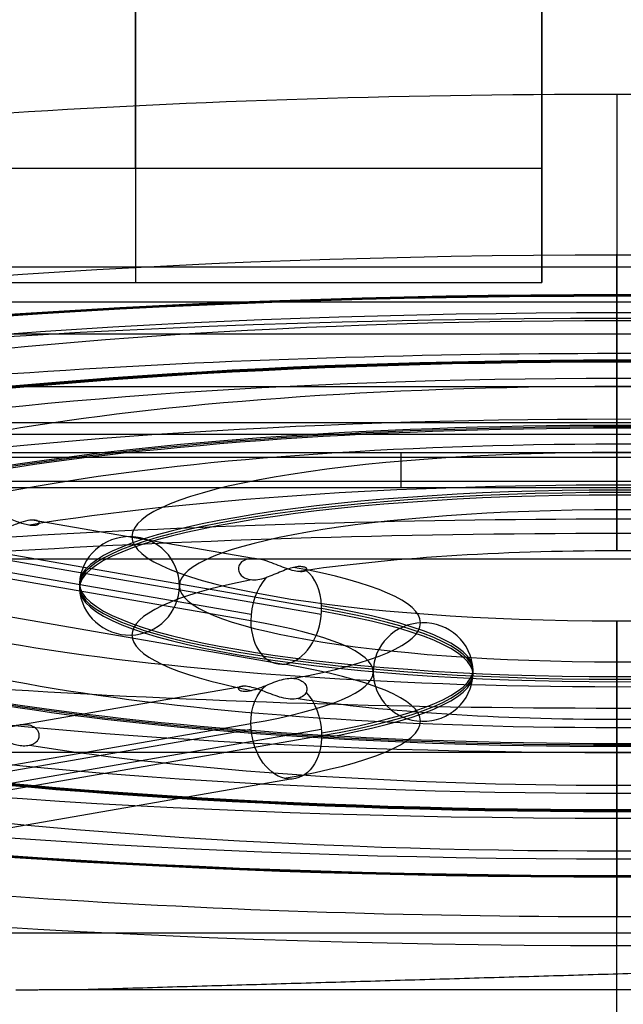
# Model space of a CAD drawing. Units: millimetres. Extents: x -221 to 221, y -128 to 134.
# Drawn here: x -53 to -43, y -109 to -93 of the extents above; entities that cross this region are included whole.
import ezdxf

# ---------------------------------------------------------------- set-up
doc = ezdxf.new("R2010")
doc.units = ezdxf.units.MM
doc.header["$MEASUREMENT"] = 0
doc.layers.add('Default', color=7, linetype='Continuous', true_color=0x000000)

msp = doc.modelspace()

# ---------------------------------------------------------------- linework, layer by layer
at = {"layer": 'Default'}
for p, q in [((-43.5, -94.237, -103.206), (-43.5, -101.035, -105.575)), ((-44.7, -95.425, -132.472), (-57.7, -95.425, -132.472)), ((-57.7, -97.25, -132.472), (-44.7, -97.25, -132.472)), ((-59, -99.672, -110.825), (-11.541, -99.672, -110.825)), ((-81.62, -99.969, -110.512), (-12.287, -99.969, -110.512)), ((-81.62, -100.043, -110.517), (-12.287, -100.043, -110.517)), ((-61.673, -100.128, -95.136), (-48.226, -102.463, -81.894)), ((-49.358, -102.659, -80.78), (-62.804, -100.324, -94.022)), ((-49.353, -102.561, -80.767), (-62.8, -100.226, -94.009)), ((-48.231, -102.561, -81.907), (-61.677, -100.226, -95.149)), ((-12.287, -100.535, -110.104), (-81.62, -100.535, -110.104)), ((-48.862, -103.355, -81.406), (-62.308, -101.02, -94.648)), ((-49.314, -101.664, -81.851), (-52.854, -101.05, -85.338)), ((-49.454, -103.708, -70.262), (-52.994, -104.322, -66.776)), ((-43.5, -111.255, -47.616), (-43.5, -104.057, -47.517)), ((-62.804, -106.636, -58.229), (-49.358, -104.301, -71.471)), ((-49.353, -104.399, -71.484), (-62.8, -106.734, -58.242)), ((-48.231, -104.399, -70.344), (-61.677, -106.734, -57.102)), ((-61.673, -106.832, -57.115), (-48.226, -104.497, -70.357)), ((-57.999, -104.763, -112.001), (-7.09, -104.763, -112.001)), ((-48.722, -105.193, -70.983), (-62.168, -107.528, -57.741))]:
    msp.add_line(p, q, dxfattribs=at)
at = {"layer": 'Default', "extrusion": (1, -3.84236e-09, -1.79489e-09)}
for radius, start, end in [(9.75, 0, 180), (7.925, 180, 360), (7.925, 360, 180)]:
    msp.add_arc((-87.5, -132.472, -51.2), radius, start, end, dxfattribs=at)
at = {"layer": 'Default', "extrusion": (1, -3.84238e-09, -1.79489e-09)}
for start, end in [(0, 180), (180, 0)]:
    msp.add_arc((-87.5, -132.472, -44.7), 9.75, start, end, dxfattribs=at)
at = {"layer": 'Default', "extrusion": (1, -3.84237e-09, -1.79489e-09)}
for start, end in [(180, 0), (0, 180)]:
    msp.add_arc((-87.5, -132.472, -44.7), 7.925, start, end, dxfattribs=at)
at = {"layer": 'Default', "extrusion": (1.14547e-15, 0.984808, 0.173648)}
msp.add_arc((43.5, -57, -110.727), 28.274, 270, 312.8938, dxfattribs=at)
at = {"layer": 'Default', "extrusion": (6.08634e-16, 0.984808, 0.173648)}
msp.add_arc((43.5, -57, -110.727), 28.274, 227.1062, 270, dxfattribs=at)
at = {"layer": 'Default', "extrusion": (0, 0.984808, 0.173648)}
for centre, radius, start, end in [((43.5, -57, -112.927), 25.938, 270, 90), ((43.5, -57, -112.927), 25.938, 90, 270), ((43.5, -57, -112.927), 19.884, 270, 90), ((43.5, -57, -112.927), 19.884, 90, 270), ((43.5, -57, -114.527), 25.938, 270, 313.8313), ((43.5, -57, -114.527), 25.938, 226.1687, 270), ((43.5, -57, -112.927), 13.827, 270, 90), ((43.5, -57, -112.927), 13.827, 90, 270), ((43.5, -57, -114.527), 19.884, 270, 313.4756), ((43.5, -57, -114.527), 19.884, 226.5244, 270), ((43.5, -57, -112.928), 7.759, 270, 90), ((43.5, -57, -112.928), 7.759, 90, 270), ((43.5, -57, -114.527), 13.827, 270, 312.8083), ((43.5, -57, -114.527), 13.827, 227.1917, 270), ((43.5, -57, -118.127), 29.772, 270, 310.1897), ((43.5, -57, -118.127), 29.772, 229.8103, 270), ((43.5, -57, -114.526), 7.759, 270, 311.0984), ((43.5, -57, -114.526), 7.759, 228.9017, 270), ((54.084, -57, -114.328), 7.441, 180, 223.3668), ((43.5, -57, -114.526), 7.759, 318.9017, 41.0984), ((54.084, -57, -114.328), 7.441, 136.6332, 180), ((54.084, -57, -115.926), 7.441, 180, 225), ((43.5, -57, -114.526), 7.759, 48.9017, 90), ((43.5, -57, -114.526), 7.759, 90, 131.0983), ((54.084, -57, -115.926), 7.441, 135, 180), ((43.5, -57, -114.527), 13.827, 47.1917, 90), ((43.5, -57, -114.527), 13.827, 90, 132.8083), ((43.5, -57, -114.527), 19.884, 46.5244, 90), ((43.5, -57, -114.527), 19.884, 90, 133.4756), ((43.5, -57, -114.527), 25.938, 46.1687, 90), ((43.5, -57, -114.527), 25.938, 90, 133.8313)]:
    msp.add_arc(centre, radius, start, end, dxfattribs=at)
at = {"layer": 'Default', "extrusion": (1, -2.26415e-15, 1.7646e-14)}
msp.add_arc((-97.595, -101.438, -43.5), 0.8, 280.8831, 100, dxfattribs=at)
at = {"layer": 'Default', "extrusion": (1.54176e-16, 0.984808, 0.173648)}
for centre in [(43.5, -57, -113.715), (43.5, -57, -113.727)]:
    msp.add_arc(centre, 26.75, 270, 90, dxfattribs=at)
at = {"layer": 'Default', "extrusion": (-2.76751e-16, 0.984808, 0.173648)}
msp.add_arc((43.5, -57, -113.739), 26.75, 270, 90, dxfattribs=at)
at = {"layer": 'Default', "extrusion": (1, 1.2015e-11, -7.47371e-11)}
msp.add_arc((-97.595, -101.438, -43.5), 0.8, 280, 280.8831, dxfattribs=at)
at = {"layer": 'Default', "extrusion": (-1.84501e-16, 0.984808, 0.173648)}
for centre in [(43.5, -57, -113.715), (43.5, -57, -113.739)]:
    msp.add_arc(centre, 26.75, 90, 270, dxfattribs=at)
at = {"layer": 'Default', "extrusion": (-1.845e-16, 0.984808, 0.173648)}
msp.add_arc((43.5, -57, -113.727), 26.75, 90, 270, dxfattribs=at)
at = {"layer": 'Default', "extrusion": (1, 8.8503e-11, -5.15168e-10)}
msp.add_arc((-97.595, -101.438, -43.5), 0.8, 279.1169, 280, dxfattribs=at)
at = {"layer": 'Default', "extrusion": (1, -1.43598e-15, 1.32688e-14)}
msp.add_arc((-97.595, -101.438, -43.5), 0.8, 100, 279.1169, dxfattribs=at)
at = {"layer": 'Default', "extrusion": (1.32352e-15, 0.984808, 0.173648)}
msp.add_arc((43.5, -57, -114.477), 28.882, 270, 90, dxfattribs=at)
at = {"layer": 'Default', "extrusion": (1.63984e-16, 0.984808, 0.173648)}
msp.add_arc((43.5, -57, -113.727), 25.15, 270, 90, dxfattribs=at)
at = {"layer": 'Default', "extrusion": (-9.81188e-17, 0.984808, 0.173648)}
msp.add_arc((43.5, -57, -113.727), 25.15, 90, 270, dxfattribs=at)
at = {"layer": 'Default', "extrusion": (1, 1.00936e-15, 1.88454e-16)}
msp.add_arc((-98.646, -95.48, -43.5), 0.8, 281.1515, 100, dxfattribs=at)
at = {"layer": 'Default', "extrusion": (1.10293e-15, 0.984808, 0.173648)}
msp.add_arc((43.5, -57, -114.477), 28.882, 90, 270, dxfattribs=at)
at = {"layer": 'Default', "extrusion": (-1.19212e-16, 0.984808, 0.173648)}
for start, end in [(270, 90), (90, 270)]:
    msp.add_arc((43.5, -57, -113.727), 20.7, start, end, dxfattribs=at)
at = {"layer": 'Default', "extrusion": (-1.19213e-16, 0.984808, 0.173648)}
for start, end in [(270, 90), (90, 270)]:
    msp.add_arc((43.5, -57, -113.711), 20.7, start, end, dxfattribs=at)
at = {"layer": 'Default', "extrusion": (4.37664e-16, 0.984808, 0.173648)}
msp.add_arc((43.5, -57, -113.743), 20.7, 270, 90, dxfattribs=at)
at = {"layer": 'Default', "extrusion": (1, 8.16619e-06, 1.52469e-06)}
msp.add_arc((-98.645, -95.48, -43.501), 0.8, 280, 281.1515, dxfattribs=at)
at = {"layer": 'Default', "extrusion": (1, -8.19518e-06, -1.36027e-06)}
msp.add_arc((-98.646, -95.48, -43.499), 0.8, 278.8485, 280, dxfattribs=at)
at = {"layer": 'Default', "extrusion": (1, 2.5554e-15, -8.5796e-15)}
msp.add_arc((-98.646, -95.48, -43.5), 0.8, 100, 278.8485, dxfattribs=at)
at = {"layer": 'Default', "extrusion": (6.7609e-16, 0.984808, 0.173648)}
msp.add_arc((43.5, -57, -113.743), 20.7, 90, 270, dxfattribs=at)
at = {"layer": 'Default', "extrusion": (-2.58397e-16, 0.984808, 0.173648)}
msp.add_arc((43.5, -57, -113.727), 19.1, 270, 90, dxfattribs=at)
at = {"layer": 'Default', "extrusion": (-1.29198e-16, 0.984808, 0.173648)}
msp.add_arc((43.5, -57, -113.727), 19.1, 90, 270, dxfattribs=at)
at = {"layer": 'Default', "extrusion": (1, 1.26023e-15, 2.4102e-16)}
msp.add_arc((-99.696, -89.522, -43.5), 0.8, 281.6543, 100, dxfattribs=at)
at = {"layer": 'Default', "extrusion": (9.55309e-16, 0.984808, 0.173648)}
msp.add_arc((43.5, -57, -113.704), 14.65, 270, 90, dxfattribs=at)
at = {"layer": 'Default', "extrusion": (-9.59868e-25, 0.984808, 0.173648)}
msp.add_arc((43.5, -57, -113.727), 14.65, 270, 90, dxfattribs=at)
at = {"layer": 'Default', "extrusion": (1, 2.32077e-06, 4.43851e-07)}
msp.add_arc((-99.696, -89.522, -43.5), 0.8, 280, 281.6543, dxfattribs=at)
at = {"layer": 'Default', "extrusion": (-1.68447e-16, 0.984808, 0.173648)}
for centre, start, end in [((43.5, -57, -113.704), 90, 270), ((43.5, -57, -113.75), 270, 90)]:
    msp.add_arc(centre, 14.65, start, end, dxfattribs=at)
at = {"layer": 'Default', "extrusion": (-3.36886e-16, 0.984808, 0.173648)}
msp.add_arc((43.5, -57, -113.727), 14.65, 90, 270, dxfattribs=at)
at = {"layer": 'Default', "extrusion": (1, -2.33262e-06, -3.76647e-07)}
msp.add_arc((-99.696, -89.522, -43.5), 0.8, 278.3457, 280, dxfattribs=at)
at = {"layer": 'Default', "extrusion": (1, 7.92318e-16, 1.1007e-15)}
msp.add_arc((-99.696, -89.522, -43.5), 0.8, 278.3457, 280, dxfattribs=at)
at = {"layer": 'Default', "extrusion": (1, -2.75966e-16, 8.95321e-15)}
msp.add_arc((-99.696, -89.522, -43.5), 0.8, 100, 278.3457, dxfattribs=at)
at = {"layer": 'Default', "extrusion": (-3.36894e-16, 0.984808, 0.173648)}
msp.add_arc((43.5, -57, -113.75), 14.65, 90, 270, dxfattribs=at)
at = {"layer": 'Default', "extrusion": (-1.14145e-30, 0.984808, 0.173648)}
msp.add_arc((43.5, -57, -113.727), 13.05, 270, 90, dxfattribs=at)
at = {"layer": 'Default', "extrusion": (-1.89095e-16, 0.984808, 0.173648)}
msp.add_arc((43.5, -57, -113.727), 13.05, 90, 270, dxfattribs=at)
at = {"layer": 'Default', "extrusion": (1, 6.79748e-16, 4.67074e-15)}
msp.add_arc((-100.747, -83.564, -43.5), 0.8, 282.9357, 100, dxfattribs=at)
at = {"layer": 'Default', "extrusion": (1, 9.13124e-16, 9.83986e-16)}
msp.add_arc((-100.747, -83.564, -43.5), 0.8, 282.9357, 100, dxfattribs=at)
at = {"layer": 'Default', "extrusion": (1, 0, 0)}
msp.add_arc((-100.043, -110.017, -46.953), 0.5, 190, 278.5, dxfattribs=at)
at = {"layer": 'Default', "extrusion": (1.66431e-31, 0.984808, 0.173648)}
msp.add_arc((43.5, -57, -113.686), 8.599, 270, 90, dxfattribs=at)
at = {"layer": 'Default', "extrusion": (5.82508e-30, 0.984808, 0.173648)}
msp.add_arc((43.5, -57, -113.768), 8.599, 270, 90, dxfattribs=at)
at = {"layer": 'Default', "extrusion": (-4.76986e-30, 0.984808, 0.173648)}
msp.add_arc((43.5, -57, -113.727), 8.6, 270, 90, dxfattribs=at)
at = {"layer": 'Default', "extrusion": (1, 8.06999e-12, -3.97796e-11)}
msp.add_arc((-100.747, -83.564, -43.5), 0.8, 280, 282.9357, dxfattribs=at)
at = {"layer": 'Default', "extrusion": (-2.86976e-16, 0.984808, 0.173648)}
msp.add_arc((43.5, -57, -113.686), 8.599, 90, 270, dxfattribs=at)
at = {"layer": 'Default', "extrusion": (1, 8.33136e-16, 9.60274e-16)}
msp.add_arc((-100.747, -83.564, -43.5), 0.8, 280, 282.9357, dxfattribs=at)
at = {"layer": 'Default', "extrusion": (-5.73881e-16, 0.984808, 0.173648)}
msp.add_arc((43.5, -57, -113.727), 8.6, 90, 270, dxfattribs=at)
at = {"layer": 'Default', "extrusion": (1, -4.87336e-12, 3.36522e-11)}
msp.add_arc((-100.747, -83.564, -43.5), 0.8, 277.0643, 280, dxfattribs=at)
at = {"layer": 'Default', "extrusion": (1, 8.85371e-16, 9.8022e-16)}
msp.add_arc((-100.747, -83.564, -43.5), 0.8, 277.0643, 280, dxfattribs=at)
at = {"layer": 'Default', "extrusion": (1, 1.43716e-15, 2.1561e-16)}
msp.add_arc((-100.747, -83.564, -43.5), 0.8, 100, 277.0643, dxfattribs=at)
at = {"layer": 'Default', "extrusion": (-5.73951e-16, 0.984808, 0.173648)}
msp.add_arc((43.5, -57, -113.768), 8.599, 90, 270, dxfattribs=at)
at = {"layer": 'Default', "extrusion": (1, 8.31988e-16, 9.5962e-16)}
msp.add_arc((-100.747, -83.564, -43.5), 0.8, 100, 277.0643, dxfattribs=at)
at = {"layer": 'Default', "extrusion": (-3.52527e-16, 0.984808, 0.173648)}
msp.add_arc((43.5, -57, -113.727), 7, 270, 90, dxfattribs=at)
at = {"layer": 'Default', "extrusion": (-1.05758e-15, 0.984808, 0.173648)}
msp.add_arc((43.5, -57, -113.727), 7, 90, 270, dxfattribs=at)
at = {"layer": 'Default', "extrusion": (1.47806e-15, 0.984808, 0.173648)}
msp.add_arc((43.5, -57, -117.833), 29.426, 270, 310.1897, dxfattribs=at)
at = {"layer": 'Default', "extrusion": (1, -2.37982e-14, -4.19988e-15)}
msp.add_arc((-100.92, -105.905, -43.5), 0.35, 109.211, 190, dxfattribs=at)
at = {"layer": 'Default', "extrusion": (7.99047e-17, 0.984808, 0.173648)}
msp.add_arc((43.5, -57, -117.833), 29.426, 229.8103, 270, dxfattribs=at)
at = {"layer": 'Default', "extrusion": (1, -1.17136e-15, 7.2912e-16)}
msp.add_arc((-100.92, -105.905, -43.5), 0.35, 109.211, 190, dxfattribs=at)
at = {"layer": 'Default', "extrusion": (-4.58069e-16, 0.984808, 0.173648)}
msp.add_arc((43.5, -57, -118.127), 29.772, 270, 310.1897, dxfattribs=at)
at = {"layer": 'Default', "extrusion": (1.03752e-16, 0.984808, 0.173648)}
msp.add_arc((43.5, -57, -118.127), 29.772, 229.8103, 270, dxfattribs=at)
at = {"layer": 'Default', "extrusion": (-7.99708e-16, -0.173648, 0.984808)}
for start, end in [(360, 177.0643), (177.0643, 180), (180, 182.9357), (182.9357, 360)]:
    msp.add_arc((-51.3, -113.727, -57), 0.8, start, end, dxfattribs=at)
at = {"layer": 'Default', "extrusion": (0.707107, -0.122788, 0.696364)}
for start, end in [(287.0613, 339.5002), (48.5037, 104.0019), (104.0019, 280.9426), (284.0019, 287.0613), (280.9426, 284.0019)]:
    msp.add_arc((-109.397, -37.118, -78.548), 0.8, start, end, dxfattribs=at)
at = {"layer": 'Default', "extrusion": (9.5104e-16, 0.984808, 0.173648)}
msp.add_arc((54.084, -57, -115.084), 8.283, 180, 225, dxfattribs=at)
at = {"layer": 'Default', "extrusion": (7.85642e-15, 0.984808, 0.173648)}
msp.add_arc((54.084, -57, -115.17), 8.283, 180, 225, dxfattribs=at)
at = {"layer": 'Default', "extrusion": (1.2283e-09, 0.984808, 0.173648)}
msp.add_arc((54.084, -57, -115.127), 8.284, 180, 225, dxfattribs=at)
at = {"layer": 'Default', "extrusion": (-5.06421e-14, 0.984808, 0.173648)}
msp.add_arc((54.084, -57, -115.127), 6.684, 180, 225, dxfattribs=at)
at = {"layer": 'Default', "extrusion": (1.72837e-15, -0.173648, 0.984808)}
msp.add_arc((-46.6, -115.127, -57), 0.8, 3.0594, 180, dxfattribs=at)
at = {"layer": 'Default', "extrusion": (1, -1.61615e-17, -4.49449e-15)}
msp.add_arc((-103.456, -68.201, -43.5), 0.8, 280, 97.0643, dxfattribs=at)
at = {"layer": 'Default', "extrusion": (1, -1.11132e-15, 6.17413e-16)}
for start, end in [(280, 97.0643), (97.0643, 100)]:
    msp.add_arc((-103.456, -68.201, -43.5), 0.8, start, end, dxfattribs=at)
at = {"layer": 'Default', "extrusion": (1.45288e-15, 0.984808, 0.173648)}
msp.add_arc((43.5, -57, -110.727), 28.274, 47.1062, 90, dxfattribs=at)
at = {"layer": 'Default', "extrusion": (1.89443e-15, 0.984808, 0.173648)}
msp.add_arc((43.5, -57, -110.727), 28.274, 90, 132.8938, dxfattribs=at)
at = {"layer": 'Default', "extrusion": (1, 1.7187e-17, -4.52935e-15)}
msp.add_arc((-103.456, -68.201, -43.5), 0.8, 102.9357, 280, dxfattribs=at)
at = {"layer": 'Default', "extrusion": (1, -1.16723e-15, 6.1829e-16)}
msp.add_arc((-103.456, -68.201, -43.5), 0.8, 102.9357, 280, dxfattribs=at)
at = {"layer": 'Default', "extrusion": (-2.19468e-14, 0.984808, 0.173648)}
msp.add_arc((54.084, -57, -115.127), 6.684, 135, 180, dxfattribs=at)
at = {"layer": 'Default', "extrusion": (5.37545e-15, 0.984808, 0.173648)}
msp.add_arc((54.084, -57, -115.084), 8.283, 135, 180, dxfattribs=at)
at = {"layer": 'Default', "extrusion": (2.49833e-14, 0.984808, 0.173648)}
msp.add_arc((54.084, -57, -115.127), 8.284, 135, 180, dxfattribs=at)
at = {"layer": 'Default', "extrusion": (5.46231e-15, -0.173648, 0.984808)}
msp.add_arc((-46.6, -115.127, -57), 0.8, 180, 356.9406, dxfattribs=at)
at = {"layer": 'Default', "extrusion": (-1.31878e-11, -0.173648, 0.984808)}
msp.add_arc((-46.6, -115.127, -57), 0.8, 0, 3.0594, dxfattribs=at)
at = {"layer": 'Default', "extrusion": (2.02694e-11, -0.173648, 0.984808)}
msp.add_arc((-46.6, -115.127, -57), 0.8, 356.9406, 360, dxfattribs=at)
at = {"layer": 'Default', "extrusion": (3.05987e-15, 0.984808, 0.173648)}
msp.add_arc((54.084, -57, -115.17), 8.283, 135, 180, dxfattribs=at)
at = {"layer": 'Default', "extrusion": (1, -4.0382e-12, 2.69169e-11)}
msp.add_arc((-103.456, -68.201, -43.5), 0.8, 97.0643, 100, dxfattribs=at)
at = {"layer": 'Default', "extrusion": (1, -1.1946e-15, 6.12337e-16)}
msp.add_arc((-103.456, -68.201, -43.5), 0.8, 97.0643, 100, dxfattribs=at)
at = {"layer": 'Default', "extrusion": (1, -7.74516e-15, 3.81783e-14)}
msp.add_arc((-103.456, -68.201, -43.5), 0.8, 100, 102.9357, dxfattribs=at)
at = {"layer": 'Default', "extrusion": (1, -1.11002e-15, 6.17191e-16)}
msp.add_arc((-103.456, -68.201, -43.5), 0.8, 100, 102.9357, dxfattribs=at)
at = {"layer": 'Default', "extrusion": (1, -1.26624e-15, -2.0447e-16)}
msp.add_arc((-104.506, -62.243, -43.5), 0.8, 280, 98.3457, dxfattribs=at)
at = {"layer": 'Default', "extrusion": (0.707107, 0.122788, -0.696364)}
for start, end in [(284.0019, 339.5002), (48.5037, 100.9426), (107.0613, 284.0019), (100.9426, 104.0019), (104.0019, 107.0613)]:
    msp.add_arc((-94.512, -96.808, 2.062), 0.8, start, end, dxfattribs=at)
at = {"layer": 'Default', "extrusion": (1, -3.69987e-15, 1.28579e-14)}
msp.add_arc((-104.506, -62.243, -43.5), 0.8, 101.6543, 280, dxfattribs=at)
at = {"layer": 'Default', "extrusion": (1, 1.3574e-11, -8.40608e-11)}
msp.add_arc((-104.506, -62.243, -43.5), 0.8, 98.3457, 100, dxfattribs=at)
at = {"layer": 'Default', "extrusion": (1, -1.65784e-11, 8.34088e-11)}
msp.add_arc((-104.506, -62.243, -43.5), 0.8, 100, 101.6543, dxfattribs=at)
at = {"layer": 'Default', "extrusion": (1, -1.20377e-15, 7.52462e-16)}
msp.add_arc((-104.506, -62.243, -43.5), 0.8, 100, 101.6543, dxfattribs=at)
at = {"layer": 'Default', "extrusion": (1, 2.26225e-17, -4.49812e-15)}
msp.add_arc((-105.557, -56.285, -43.5), 0.8, 280, 98.8485, dxfattribs=at)
at = {"layer": 'Default', "extrusion": (1, 2.52885e-17, -4.51314e-15)}
msp.add_arc((-105.557, -56.285, -43.5), 0.8, 101.1515, 280, dxfattribs=at)
at = {"layer": 'Default', "extrusion": (1, 8.1952e-06, 1.36014e-06)}
msp.add_arc((-105.556, -56.285, -43.501), 0.8, 98.8485, 100, dxfattribs=at)
at = {"layer": 'Default', "extrusion": (1, -1.1653e-15, 8.092e-16)}
msp.add_arc((-105.557, -56.285, -43.5), 0.8, 98.8485, 100, dxfattribs=at)
at = {"layer": 'Default', "extrusion": (1, -8.16619e-06, -1.52468e-06)}
msp.add_arc((-105.557, -56.285, -43.499), 0.8, 100, 101.1515, dxfattribs=at)
at = {"layer": 'Default', "extrusion": (1, -1.15021e-15, 8.12026e-16)}
msp.add_arc((-105.557, -56.285, -43.5), 0.8, 100, 101.1515, dxfattribs=at)
at = {"layer": 'Default', "extrusion": (1, -1.66147e-15, 4.22377e-15)}
msp.add_arc((-106.607, -50.327, -43.5), 0.8, 280, 99.1169, dxfattribs=at)
at = {"layer": 'Default', "extrusion": (1, -7.40486e-16, -1.3646e-16)}
msp.add_arc((-106.607, -50.327, -43.5), 0.8, 100.8831, 280, dxfattribs=at)
at = {"layer": 'Default', "extrusion": (1, -2.49535e-11, 1.48187e-10)}
msp.add_arc((-106.607, -50.327, -43.5), 0.8, 99.1169, 100, dxfattribs=at)
at = {"layer": 'Default', "extrusion": (1, 1.08509e-10, -5.88815e-10)}
msp.add_arc((-106.607, -50.327, -43.5), 0.8, 100, 100.8831, dxfattribs=at)
at = {"layer": 'Default'}
msp.add_rational_spline([(-5.997, -105.138, -158.493), (-25.199, -94.869, -156.422), (-42.265, -84.542, -154.656), (-57.181, -74.168, -153.195)], [1, 0.999709264658, 0.999709264658, 1], degree=3, dxfattribs=at)
for points in [[(192, -97, -4.507), (0, -97, -4.507), (-192, -97, -4.507)], [(192, -97, -8.507), (0, -97, -8.507), (-192, -97, -8.507)], [(-6.932, -97.563, -109.972), (-32.966, -97.563, -109.972), (-59, -97.563, -109.972)], [(-11.657, -98.072, -107.081), (-46.272, -98.072, -107.081), (-80.886, -98.072, -107.081)], [(-11.581, -98.915, -110.651), (-35.291, -98.915, -110.651), (-59, -98.915, -110.651)], [(-80.537, -99.487, -107.408), (-46.059, -99.487, -107.408), (-11.581, -99.487, -107.408)], [(-58.043, -100.428, -111), (-34.771, -100.428, -111), (-11.5, -100.428, -111)], [(-55.509, -101.67, -112.972), (-31.176, -101.67, -112.972), (-6.843, -101.67, -112.972)], [(-53.25, -107.654, -132.3), (0, -107.654, -132.3), (53.25, -107.654, -132.3)], [(-52.038, -108.558, -151.799), (-41.9, -108.261, -153.245), (-31.761, -107.963, -154.691)], [(-53.116, -108.564, -151.647), (-52.577, -108.561, -151.723), (-52.038, -108.558, -151.799)], [(-52.038, -108.558, -151.799), (0, -108.558, -151.799), (52.038, -108.558, -151.799)]]:
    msp.add_open_spline(points, degree=2, dxfattribs=at)
for points, knots in [([(-53.408, -100.955, -86.162), (-53.376, -100.964, -86.172), (-53.343, -100.975, -86.18), (-53.276, -101, -86.186), (-53.242, -101.014, -86.186), (-53.173, -101.042, -86.176), (-53.138, -101.056, -86.167), (-53.068, -101.082, -86.14), (-53.034, -101.094, -86.122), (-52.968, -101.113, -86.078), (-52.936, -101.121, -86.052), (-52.878, -101.13, -85.994), (-52.852, -101.132, -85.961), (-52.807, -101.131, -85.893), (-52.788, -101.128, -85.858), (-52.76, -101.118, -85.785), (-52.751, -101.111, -85.749), (-52.741, -101.097, -85.676), (-52.741, -101.09, -85.64), (-52.747, -101.076, -85.571), (-52.755, -101.069, -85.538), (-52.776, -101.059, -85.474), (-52.789, -101.055, -85.442), (-52.822, -101.05, -85.383), (-52.84, -101.049, -85.356), (-52.901, -101.052, -85.277), (-52.949, -101.061, -85.231), (-53.028, -101.084, -85.176), (-53.056, -101.093, -85.159), (-53.114, -101.115, -85.133), (-53.145, -101.127, -85.122), (-53.176, -101.14, -85.115)], [0, 0, 0, 0, 0.00010863, 0.00010863, 0.00021726, 0.00021726, 0.000325324, 0.000325324, 0.000433387, 0.000433387, 0.000541679, 0.000541679, 0.000649971, 0.000649971, 0.000758643, 0.000758643, 0.000867314, 0.000867314, 0.00097577, 0.00097577, 0.001084225, 0.001084225, 0.001193113, 0.001193113, 0.001302002, 0.001302002, 0.001521698, 0.001521698, 0.001631155, 0.001631155, 0.001740612, 0.001740612, 0.001740612, 0.001740612]), ([(-48.472, -101.856, -81.538), (-48.482, -101.865, -81.586), (-48.501, -101.871, -81.631), (-48.549, -101.877, -81.717), (-48.579, -101.876, -81.757), (-48.646, -101.866, -81.828), (-48.683, -101.858, -81.86), (-48.763, -101.833, -81.912), (-48.806, -101.818, -81.933), (-48.894, -101.784, -81.961), (-48.94, -101.766, -81.969), (-49.034, -101.729, -81.969), (-49.082, -101.712, -81.962), (-49.176, -101.683, -81.933), (-49.222, -101.673, -81.911), (-49.311, -101.663, -81.856), (-49.352, -101.663, -81.824), (-49.427, -101.676, -81.75), (-49.459, -101.688, -81.71), (-49.512, -101.723, -81.627), (-49.531, -101.745, -81.583), (-49.555, -101.794, -81.496), (-49.559, -101.82, -81.453), (-49.552, -101.872, -81.366), (-49.541, -101.897, -81.323), (-49.507, -101.94, -81.242), (-49.484, -101.959, -81.202), (-49.428, -101.987, -81.125), (-49.396, -101.997, -81.089), (-49.324, -102.005, -81.023), (-49.285, -102.005, -80.992), (-49.202, -101.993, -80.941), (-49.158, -101.982, -80.921), (-49.112, -101.967, -80.907)], [0.002286981, 0.002286981, 0.002286981, 0.002286981, 0.002436841, 0.002436841, 0.002586701, 0.002586701, 0.002737961, 0.002737961, 0.00288922, 0.00288922, 0.003038593, 0.003038593, 0.003187966, 0.003187966, 0.00333711, 0.00333711, 0.003486254, 0.003486254, 0.003636145, 0.003636145, 0.003786037, 0.003786037, 0.00393451, 0.00393451, 0.004082982, 0.004082982, 0.004233008, 0.004233008, 0.004383033, 0.004383033, 0.004533968, 0.004533968, 0.004684904, 0.004684904, 0.004684904, 0.004684904]), ([(-48.472, -101.856, -81.538), (-48.461, -101.848, -81.493), (-48.459, -101.838, -81.447), (-48.467, -101.819, -81.356), (-48.478, -101.81, -81.312), (-48.51, -101.798, -81.228), (-48.532, -101.794, -81.187), (-48.584, -101.792, -81.112), (-48.614, -101.794, -81.077), (-48.678, -101.806, -81.014), (-48.713, -101.815, -80.986), (-48.787, -101.839, -80.939), (-48.826, -101.854, -80.92), (-48.907, -101.887, -80.895), (-48.948, -101.905, -80.889), (-49.031, -101.938, -80.889), (-49.072, -101.954, -80.895), (-49.112, -101.967, -80.907)], [0.000295035, 0.000295035, 0.000295035, 0.000295035, 0.000429702, 0.000429702, 0.000564963, 0.000564963, 0.000701378, 0.000701378, 0.000838055, 0.000838055, 0.000975098, 0.000975098, 0.001111842, 0.001111842, 0.001247735, 0.001247735, 0.001383496, 0.001383496, 0.001383496, 0.001383496]), ([(-49.112, -103.694, -71.115), (-49.072, -103.678, -71.122), (-49.031, -103.66, -71.122), (-48.948, -103.629, -71.111), (-48.907, -103.614, -71.099), (-48.826, -103.592, -71.064), (-48.787, -103.584, -71.041), (-48.713, -103.578, -70.989), (-48.678, -103.579, -70.959), (-48.614, -103.589, -70.896), (-48.584, -103.599, -70.863), (-48.532, -103.627, -70.792), (-48.51, -103.644, -70.756), (-48.478, -103.685, -70.681), (-48.467, -103.708, -70.642), (-48.459, -103.757, -70.564), (-48.461, -103.782, -70.524), (-48.472, -103.805, -70.484)], [-0.001383496, -0.001383496, -0.001383496, -0.001383496, -0.001247714, -0.001247714, -0.00111183, -0.00111183, -0.000975098, -0.000975098, -0.000838037, -0.000838037, -0.000701315, -0.000701315, -0.000564941, -0.000564941, -0.000429638, -0.000429638, -0.000295035, -0.000295035, -0.000295035, -0.000295035]), ([(-48.472, -103.805, -70.484), (-48.483, -103.83, -70.441), (-48.503, -103.854, -70.397), (-48.557, -103.89, -70.312), (-48.592, -103.904, -70.27), (-48.672, -103.917, -70.192), (-48.715, -103.916, -70.157), (-48.806, -103.905, -70.1), (-48.853, -103.894, -70.078), (-48.947, -103.865, -70.047), (-48.994, -103.848, -70.039), (-49.084, -103.814, -70.037), (-49.127, -103.797, -70.043), (-49.209, -103.766, -70.066), (-49.249, -103.751, -70.084), (-49.324, -103.729, -70.129), (-49.358, -103.72, -70.156), (-49.421, -103.709, -70.217), (-49.449, -103.707, -70.252), (-49.497, -103.708, -70.328), (-49.517, -103.712, -70.369), (-49.545, -103.724, -70.455), (-49.554, -103.732, -70.5), (-49.558, -103.75, -70.595), (-49.553, -103.76, -70.644), (-49.528, -103.777, -70.742), (-49.508, -103.783, -70.791), (-49.453, -103.788, -70.884), (-49.42, -103.787, -70.928), (-49.361, -103.777, -70.987), (-49.339, -103.772, -71.006), (-49.296, -103.761, -71.038), (-49.274, -103.754, -71.053), (-49.206, -103.731, -71.09), (-49.159, -103.713, -71.107), (-49.112, -103.694, -71.115)], [0.001340795, 0.001340795, 0.001340795, 0.001340795, 0.001490988, 0.001490988, 0.001641181, 0.001641181, 0.001790725, 0.001790725, 0.001940269, 0.001940269, 0.002089093, 0.002089093, 0.002237917, 0.002237917, 0.002389241, 0.002389241, 0.002540565, 0.002540565, 0.002692463, 0.002692463, 0.002844362, 0.002844362, 0.002993551, 0.002993551, 0.00314274, 0.00314274, 0.003292071, 0.003292071, 0.003441402, 0.003441402, 0.003516076, 0.003516076, 0.003590751, 0.003590751, 0.003740099, 0.003740099, 0.003740099, 0.003740099]), ([(-53.203, -104.616, -65.839), (-53.168, -104.628, -65.849), (-53.133, -104.638, -65.862), (-53.064, -104.652, -65.897), (-53.03, -104.657, -65.919), (-52.964, -104.66, -65.968), (-52.932, -104.658, -65.995), (-52.875, -104.646, -66.053), (-52.849, -104.637, -66.084), (-52.804, -104.611, -66.148), (-52.786, -104.596, -66.181), (-52.759, -104.562, -66.245), (-52.75, -104.543, -66.277), (-52.741, -104.505, -66.34), (-52.741, -104.485, -66.371), (-52.748, -104.449, -66.431), (-52.756, -104.432, -66.46), (-52.777, -104.4, -66.517), (-52.791, -104.386, -66.544), (-52.824, -104.361, -66.598), (-52.842, -104.351, -66.624), (-52.884, -104.335, -66.675), (-52.907, -104.329, -66.699), (-52.955, -104.323, -66.745), (-52.98, -104.322, -66.766), (-53.033, -104.324, -66.805), (-53.061, -104.328, -66.823), (-53.119, -104.339, -66.855), (-53.15, -104.347, -66.869), (-53.212, -104.366, -66.89), (-53.244, -104.378, -66.898), (-53.311, -104.404, -66.905), (-53.345, -104.418, -66.905), (-53.38, -104.432, -66.9)], [-0.001740254, -0.001740254, -0.001740254, -0.001740254, -0.00163139, -0.00163139, -0.001522525, -0.001522525, -0.001413714, -0.001413714, -0.001304903, -0.001304903, -0.001196603, -0.001196603, -0.001088302, -0.001088302, -0.000979715, -0.000979715, -0.000871127, -0.000871127, -0.00076466, -0.00076466, -0.000658193, -0.000658193, -0.000549781, -0.000549781, -0.000441369, -0.000441369, -0.000330843, -0.000330843, -0.000220318, -0.000220318, -0.000110159, -0.000110159, 0, 0, 0, 0])]:
    msp.add_open_spline(points, degree=3, knots=knots, dxfattribs=at)

doc.saveas('drawing.dxf')
